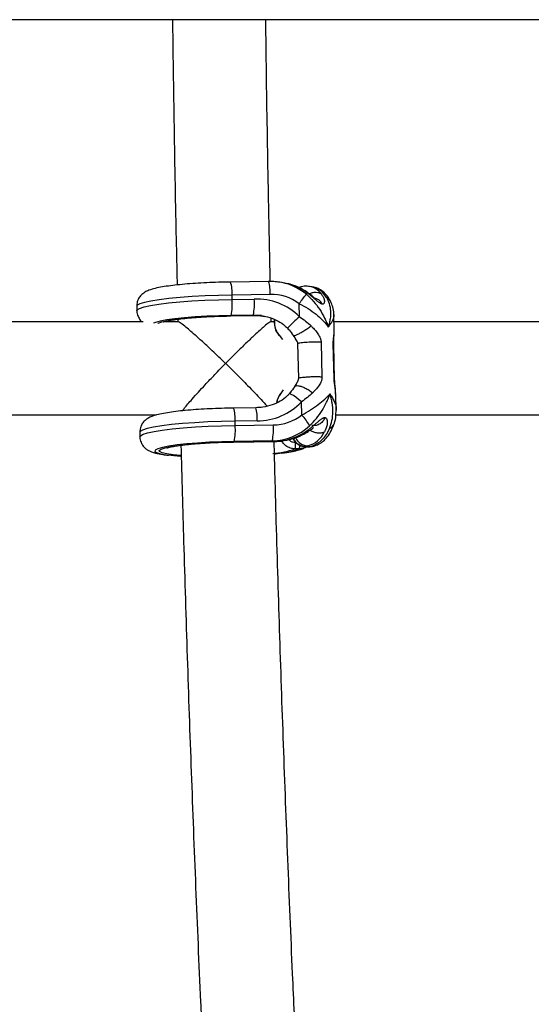
# Model space of a CAD drawing. Units: millimetres. Extents: x -37897 to 37267, y -4612 to 39967.
# Drawn here: x -2576 to -2488, y 2431 to 2600 of the extents above; entities that cross this region are included whole.
import ezdxf

# ---------------------------------------------------------------- set-up
doc = ezdxf.new("R2010")
doc.units = ezdxf.units.MM

msp = doc.modelspace()

# ---------------------------------------------------------------- linework, layer by layer
at = {"color": 7, "linetype": 'Continuous', "lineweight": 25}
for p, q in [((-102, 2600.08), (-3240.25, 2600.08)), ((-2533.29, 2555.18), (-2539.83, 2555.08)), ((-2531.07, 2555), (-2531.58, 2555.07)), ((-2527.82, 2554.22), (-2527.88, 2554.21)), ((-2525.82, 2554.26), (-2526.33, 2554.33)), ((-2533.03, 2552.94), (-2539.57, 2552.85)), ((-2539.56, 2552.1), (-2539.57, 2552.85)), ((-2555.92, 2550.9), (-2555.9, 2550.15)), ((-2539.56, 2552.1), (-2535.75, 2552.16)), ((-2528, 2549.12), (-2528.05, 2551.36)), ((-2539.81, 2549.26), (-2535.44, 2549.32)), ((-2539.79, 2549.27), (-2539.81, 2549.26)), ((-2539.79, 2549.27), (-2535.41, 2549.33)), ((-2535.92, 2549.41), (-2539.72, 2549.35)), ((-2535.41, 2549.33), (-2535.92, 2549.41)), ((-2532.86, 2548.18), (-2532.87, 2548.87)), ((-2522.04, 2546.75), (-2522.11, 2549.52)), ((-2554.84, 2548.27), (-2612.08, 2548.27)), ((-2548.82, 2548.27), (-2551.19, 2548.27)), ((-2548.87, 2548.7), (-2548.86, 2548.17)), ((-2532.33, 2548.27), (-2532.9, 2548.27)), ((-2532.34, 2548.64), (-2532.32, 2547.97)), ((-2532.29, 2548.65), (-2532.27, 2547.98)), ((-2464.84, 2548.27), (-2522.08, 2548.27)), ((-2531.5, 2545.99), (-2530.89, 2545.24)), ((-2529.07, 2545.91), (-2528.82, 2545.5)), ((-2522.07, 2546.59), (-2522.06, 2546.75)), ((-2528.32, 2544.51), (-2528.18, 2538.54)), ((-2524.28, 2544.74), (-2524.14, 2538.77)), ((-2522.06, 2538.48), (-2522.2, 2544.45)), ((-2521.97, 2538.42), (-2522.12, 2544.38)), ((-2528.5, 2537.69), (-2528.83, 2537.16)), ((-2530.78, 2536.6), (-2531.25, 2535.91)), ((-2521.8, 2535.84), (-2521.81, 2536.04)), ((-2521.71, 2533.07), (-2521.78, 2535.84)), ((-2527.59, 2532.29), (-2527.65, 2534.53)), ((-2611.75, 2532.27), (-2552.53, 2532.27)), ((-2535.51, 2533.51), (-2539.31, 2533.46)), ((-2521.75, 2532.27), (-2462.53, 2532.27)), ((-2535.25, 2531.28), (-2539.05, 2531.22)), ((-2539.03, 2530.48), (-2539.05, 2531.22)), ((-2539.03, 2530.48), (-2532.49, 2530.57)), ((-2555.4, 2529.27), (-2555.38, 2528.52)), ((-2539.29, 2527.63), (-2532.18, 2527.73)), ((-2539.27, 2527.65), (-2532.15, 2527.75)), ((-2532.66, 2527.82), (-2539.2, 2527.73)), ((-2532.66, 2527.82), (-2532.15, 2527.75)), ((-2526.54, 2526.96), (-2526.94, 2526.84)), ((-2526.54, 2526.96), (-2526.03, 2526.89)), ((-2526.23, 2526.83), (-2526.03, 2526.89)), ((-2525.56, 2526.92), (-2525.36, 2526.98)), ((-2528.01, 2526.47), (-2528.76, 2526.46)), ((-2526.94, 2526.84), (-2526.98, 2526.83)), ((-2526.98, 2526.83), (-2526.27, 2526.82)), ((-2526.94, 2526.84), (-2526.23, 2526.83)), ((-2526.23, 2526.83), (-2526.27, 2526.82))]:
    msp.add_line(p, q, dxfattribs=at)
at = {"color": 8, "linetype": 'Continuous', "lineweight": 25}
for p, q in [((-2535.41, 2549.33), (-2535.44, 2549.32)), ((-2535.41, 2549.33), (-2534, 2549.23)), ((-2522.15, 2544.38), (-2522.2, 2544.45)), ((-2522.01, 2538.42), (-2522.06, 2538.48)), ((-2539.29, 2527.63), (-2539.27, 2527.65)), ((-2532.18, 2527.73), (-2532.15, 2527.75))]:
    msp.add_line(p, q, dxfattribs=at)
at = {"color": 8, "linetype": 'Continuous', "lineweight": 25, "flags": 128}
for points in [[(-2527.88, 2554.21), (-2528.09, 2554.12), (-2528.1, 2554.12)], [(-2539.57, 2552.85), (-2541.89, 2552.79), (-2544.18, 2552.71), (-2546.4, 2552.58), (-2548.49, 2552.43), (-2550.39, 2552.24), (-2552.07, 2552.04), (-2553.48, 2551.81), (-2554.59, 2551.57), (-2555.38, 2551.33), (-2555.82, 2551.08), (-2555.92, 2550.9)], [(-2555.9, 2550.15), (-2555.83, 2550.31), (-2555.42, 2550.56), (-2554.65, 2550.81), (-2553.55, 2551.05), (-2552.15, 2551.28), (-2550.46, 2551.49), (-2548.55, 2551.67), (-2546.45, 2551.83), (-2544.21, 2551.96), (-2541.9, 2552.05), (-2539.56, 2552.1)], [(-2539.72, 2549.35), (-2541.82, 2549.3), (-2543.88, 2549.22), (-2545.87, 2549.1), (-2547.71, 2548.95), (-2549.36, 2548.78), (-2550.77, 2548.58), (-2551.9, 2548.37), (-2552.72, 2548.15), (-2553.04, 2548.02)], [(-2552.28, 2548.03), (-2552.26, 2548.04), (-2551.59, 2548.27), (-2550.58, 2548.48), (-2549.26, 2548.68), (-2547.68, 2548.86), (-2545.88, 2549.01), (-2543.93, 2549.13), (-2541.87, 2549.22), (-2539.79, 2549.27)], [(-2534.53, 2549.3), (-2534.53, 2549.31), (-2535.92, 2549.41)], [(-2531.27, 2535.97), (-2531.27, 2535.97), (-2531.28, 2535.96), (-2531.28, 2535.96), (-2531.28, 2535.95), (-2531.28, 2535.94), (-2531.27, 2535.93), (-2531.27, 2535.92), (-2531.25, 2535.91)], [(-2527.65, 2534.53), (-2528.15, 2534.94), (-2528.62, 2535.31), (-2529.05, 2535.6), (-2529.4, 2535.81), (-2529.64, 2535.91), (-2529.77, 2535.9), (-2529.77, 2535.9)], [(-2539.05, 2531.22), (-2541.39, 2531.17), (-2543.71, 2531.08), (-2545.94, 2530.95), (-2548.05, 2530.79), (-2549.96, 2530.61), (-2551.64, 2530.4), (-2553.05, 2530.17), (-2554.15, 2529.93), (-2554.91, 2529.68), (-2555.32, 2529.43), (-2555.4, 2529.27)], [(-2555.38, 2528.53), (-2555.28, 2528.71), (-2554.84, 2528.96), (-2554.05, 2529.2), (-2552.94, 2529.44), (-2551.53, 2529.67), (-2549.85, 2529.87), (-2547.95, 2530.06), (-2545.86, 2530.21), (-2543.64, 2530.33), (-2541.35, 2530.42), (-2539.03, 2530.48)], [(-2539.2, 2527.73), (-2541.34, 2527.67), (-2543.45, 2527.59), (-2545.47, 2527.46), (-2547.34, 2527.31), (-2549, 2527.13), (-2550.41, 2526.93), (-2551.52, 2526.71), (-2552.3, 2526.49), (-2552.73, 2526.26), (-2552.8, 2526.03), (-2552.5, 2525.82), (-2551.84, 2525.62), (-2550.85, 2525.45), (-2550, 2525.35)], [(-2548.38, 2525.32), (-2549.66, 2525.44), (-2550.77, 2525.59), (-2551.56, 2525.78), (-2551.99, 2525.98), (-2552.05, 2526.19), (-2551.74, 2526.42), (-2551.07, 2526.64), (-2550.06, 2526.85), (-2548.75, 2527.05), (-2547.16, 2527.23), (-2545.37, 2527.39), (-2543.41, 2527.51), (-2541.35, 2527.6), (-2539.27, 2527.65)], [(-2526.03, 2526.89), (-2525.58, 2526.93), (-2525.36, 2526.99)]]:
    msp.add_lwpolyline(points, dxfattribs=at)
at = {"color": 7, "linetype": 'Continuous', "lineweight": 25, "flags": 128}
for points in [[(-2531.5, 2545.91), (-2531.51, 2545.91), (-2531.52, 2545.92), (-2531.52, 2545.92), (-2531.52, 2545.94), (-2531.52, 2545.95), (-2531.52, 2545.96), (-2531.51, 2545.98), (-2531.5, 2545.99)], [(-2526.23, 2526.83), (-2525.78, 2526.87), (-2525.56, 2526.92)], [(-2550, 2525.35), (-2549.54, 2525.3), (-2548.4, 2525.21)], [(-2532.21, 2525.6), (-2532.14, 2525.61), (-2531.42, 2525.7)]]:
    msp.add_lwpolyline(points, dxfattribs=at)
at = {"color": 8, "linetype": 'Continuous', "lineweight": 25}
for centre, radius, start, end in [((-2545.16, 2553.33), 5.61, 355.0994, 18.236), ((-2538.63, 2553.42), 5.61, 355.1051, 18.2259), ((-2532.85, 2545.72), 9.44, 50.2362, 83.0384), ((-2526.84, 2551.23), 3.15, 36.4041, 80.5855), ((-2526.46, 2550.87), 3.45, 28.1221, 79.3811), ((-2524.14, 2550.99), 1.67, 27.9907, 64.3384), ((-2504.59, 2522.64), 35.35, 131.471, 136.0841), ((-2532.28, 2547.91), 0.0753, 84.4681, 120.0987), ((-2544.64, 2531.7), 5.61, 355.1051, 18.2259), ((-2540.84, 2531.76), 5.61, 355.1051, 18.2259), ((-2523.31, 2531.21), 1.33, 289.0003, 338.0338), ((-2526.85, 2529.29), 2.45, 205.4031, 267.9721), ((-2526.45, 2529.41), 2.45, 204.6754, 267.9599), ((-2530.09, 2527.01), 2.15, 345.5362, 2.1137), ((-2533.37, 2539), 13.36, 273.3489, 290.2086), ((-2532.38, 2537.84), 12.17, 274.5318, 291.0512)]:
    msp.add_arc(centre, radius, start, end, dxfattribs=at)
at = {"color": 7, "linetype": 'Continuous', "lineweight": 25}
for centre, radius, start, end in [((-2532.38, 2545.5), 9.59, 56.3549, 82.1465), ((-2532.81, 2545), 7.94, 53.24, 91.6164), ((-2660.51, 2655.14), 168.26, 321.9226, 322.6147), ((-2549.24, 2551.3), 9.72, 348.4169, 4.7166), ((-2545.44, 2551.36), 9.72, 348.4169, 4.7166), ((-2535.33, 2541.8), 10.36, 44.9514, 92.3311), ((-2532.3, 2548.58), 0.0753, 84.4681, 120.0987), ((-2532.31, 2547.99), 0.0205, 228.0179, 275.0562), ((-2529.22, 2547.98), 3.08, 180.2777, 222.3275), ((-2529.29, 2548), 2.98, 180.2763, 222.3162), ((-2528.53, 2533.9), 3.42, 142.7975, 171.4166), ((-2528.61, 2533.91), 3.31, 142.8149, 171.8817), ((-2535.15, 2541.54), 10.26, 269.4213, 316.9294), ((-2532.48, 2538.38), 7.81, 269.9318, 308.7489), ((-2535.37, 2525.35), 10.43, 29.1353, 41.7443), ((-2548.72, 2529.68), 9.72, 348.4169, 4.7166), ((-2542.18, 2529.77), 9.72, 348.4169, 4.7166), ((-2532.89, 2537.53), 9.71, 271.3546, 312.9819), ((-2532.42, 2537.59), 9.85, 271.5396, 306.9646), ((-2527.86, 2531.35), 4.58, 286.6712, 333.9357), ((-2527.62, 2531.69), 5.06, 288.2818, 339.8062), ((-2532.56, 2527.24), 3.89, 348.4169, 4.7166)]:
    msp.add_arc(centre, radius, start, end, dxfattribs=at)
for points, knots in [([(-2549.79, 2600.08), (-2549.72, 2595.19), (-2549.56, 2583.64), (-2549.3, 2568.47), (-2549.07, 2558.2), (-2548.99, 2554.57)], [0, 0, 0, 0, 0.322015, 0.760278, 1, 1, 1, 1]), ([(-2533, 2555.17), (-2533.11, 2560.1), (-2533.35, 2571.66), (-2533.61, 2586.63), (-2533.74, 2596.68), (-2533.78, 2600.08)], [0, 0, 0, 0, 0.32995, 0.772852, 1, 1, 1, 1]), ([(-2539.83, 2555.08), (-2540.19, 2555.08), (-2541.22, 2555.06), (-2542.93, 2555), (-2544.91, 2554.91), (-2546.81, 2554.78), (-2548.57, 2554.63), (-2550.17, 2554.44), (-2551.57, 2554.24), (-2552.8, 2553.99), (-2553.71, 2553.73), (-2554.43, 2553.41), (-2555.02, 2552.99), (-2555.51, 2552.44), (-2555.87, 2551.72), (-2555.89, 2551.18), (-2555.9, 2550.92)], [0, 0, 0, 0, 0.04633, 0.134621, 0.223023, 0.311589, 0.400509, 0.490093, 0.580947, 0.674529, 0.77566, 0.840929, 0.881265, 0.921883, 0.963099, 1, 1, 1, 1]), ([(-2531.72, 2555.05), (-2532.01, 2555.1), (-2532.54, 2555.18), (-2533.06, 2555.18), (-2533.29, 2555.18)], [0, 0, 0, 0, 0.5671212, 1, 1, 1, 1]), ([(-2527.04, 2553.56), (-2527.34, 2553.73), (-2528.15, 2554.2), (-2529.33, 2554.66), (-2530.22, 2554.82), (-2530.53, 2554.87)], [0, 0, 0, 0, 0.2792795, 0.7443036, 1, 1, 1, 1]), ([(-2526.28, 2554.29), (-2526.41, 2554.32), (-2526.86, 2554.42), (-2527.42, 2554.33), (-2527.81, 2554.22), (-2527.88, 2554.21)], [0, 0, 0, 0, 0.242465, 0.864206, 1, 1, 1, 1]), ([(-2522.67, 2551.77), (-2522.79, 2551.99), (-2523.09, 2552.53), (-2523.71, 2553.26), (-2524.56, 2553.87), (-2525.3, 2554.21), (-2525.74, 2554.22), (-2525.85, 2554.23)], [0, 0, 0, 0, 0.173264, 0.445701, 0.691445, 0.926551, 1, 1, 1, 1]), ([(-2524.07, 2551.28), (-2524.09, 2551.28), (-2524.13, 2551.29), (-2524.18, 2551.3), (-2524.25, 2551.33), (-2524.33, 2551.37), (-2524.53, 2551.48), (-2524.84, 2551.72), (-2525.25, 2552.06), (-2525.65, 2552.4), (-2526.04, 2552.72), (-2526.39, 2553), (-2526.68, 2553.21), (-2526.9, 2553.37), (-2527.01, 2553.44), (-2527.07, 2553.48)], [0, 0, 0, 0, 0.02289, 0.046102, 0.069787, 0.104767, 0.140854, 0.286048, 0.428293, 0.561804, 0.683825, 0.796142, 0.900749, 0.949961, 1, 1, 1, 1]), ([(-2525.46, 2552.34), (-2525.46, 2552.34), (-2525.45, 2552.35), (-2525.48, 2552.39), (-2525.57, 2552.48), (-2525.85, 2552.72), (-2526.34, 2553.1), (-2526.79, 2553.4), (-2527.04, 2553.56)], [0, 0, 0, 0, 0.022115, 0.07256, 0.184201, 0.316033, 0.631213, 1, 1, 1, 1]), ([(-2526.81, 2552.97), (-2526.37, 2552.6), (-2525.96, 2552.19), (-2525.2, 2551.32), (-2524.84, 2550.85), (-2524.21, 2549.9), (-2523.93, 2549.4), (-2523.56, 2548.64), (-2523.45, 2548.39), (-2523.29, 2548), (-2523.24, 2547.87), (-2523.14, 2547.61), (-2523.1, 2547.48), (-2523.06, 2547.35)], [0, 0, 0, 0, 0.25, 0.25, 0.5, 0.5, 0.75, 0.75, 0.875, 0.875, 0.9375, 0.9375, 1, 1, 1, 1]), ([(-2524.07, 2551.28), (-2524.19, 2551.45), (-2524.43, 2551.82), (-2524.93, 2552.2), (-2525.33, 2552.27), (-2525.52, 2552.31)], [0, 0, 0, 0, 0.313631, 0.682502, 1, 1, 1, 1]), ([(-2524.31, 2553.09), (-2524.28, 2553.06), (-2524.23, 2552.99), (-2524.13, 2552.85), (-2524.01, 2552.66), (-2523.88, 2552.41), (-2523.78, 2552.14), (-2523.72, 2551.85), (-2523.72, 2551.56), (-2523.79, 2551.38), (-2523.89, 2551.31), (-2523.94, 2551.28), (-2524, 2551.27), (-2524.05, 2551.27), (-2524.07, 2551.28)], [0, 0, 0, 0, 0.050036, 0.099253, 0.203863, 0.316182, 0.438207, 0.571721, 0.713969, 0.859166, 0.895243, 0.930235, 0.965559, 1, 1, 1, 1]), ([(-2523.42, 2552.49), (-2523.19, 2552.15), (-2523.02, 2551.78), (-2522.78, 2550.98), (-2522.71, 2550.55), (-2522.66, 2549.68), (-2522.68, 2549.23), (-2522.77, 2548.53), (-2522.82, 2548.3), (-2522.89, 2547.94), (-2522.92, 2547.83), (-2522.99, 2547.59), (-2523.02, 2547.47), (-2523.06, 2547.35)], [0, 0, 0, 0, 0.25, 0.25, 0.5, 0.5, 0.75, 0.75, 0.875, 0.875, 0.9375, 0.9375, 1, 1, 1, 1]), ([(-2528.05, 2551.36), (-2527.52, 2551.11), (-2527.01, 2550.83), (-2526.04, 2550.22), (-2525.57, 2549.89), (-2524.73, 2549.2), (-2524.34, 2548.85), (-2523.81, 2548.29), (-2523.64, 2548.11), (-2523.41, 2547.82), (-2523.34, 2547.73), (-2523.19, 2547.54), (-2523.12, 2547.44), (-2523.06, 2547.35)], [0, 0, 0, 0, 0.25, 0.25, 0.5, 0.5, 0.75, 0.75, 0.875, 0.875, 0.9375, 0.9375, 1, 1, 1, 1]), ([(-2522.12, 2549.51), (-2522.12, 2549.56), (-2522.09, 2549.99), (-2522.23, 2550.77), (-2522.54, 2551.45), (-2522.67, 2551.77)], [0, 0, 0, 0, 0.056393, 0.5632, 1, 1, 1, 1]), ([(-2555.89, 2550.17), (-2555.89, 2550.13), (-2555.93, 2549.81), (-2555.73, 2549.22), (-2555.4, 2548.6), (-2555.14, 2548.36), (-2555.04, 2548.27)], [0, 0, 0, 0, 0.042382, 0.439539, 0.7867, 1, 1, 1, 1]), ([(-2551.29, 2548.25), (-2551.3, 2548.25), (-2551.33, 2548.23), (-2551.19, 2548.29), (-2550.86, 2548.37), (-2550.21, 2548.51), (-2549.26, 2548.66), (-2548.02, 2548.81), (-2546.53, 2548.95), (-2544.86, 2549.07), (-2543.06, 2549.17), (-2541.35, 2549.23), (-2540.27, 2549.25), (-2539.81, 2549.26)], [0, 0, 0, 0, 0.002507, 0.06412, 0.140961, 0.232995, 0.336569, 0.447203, 0.561676, 0.678171, 0.795735, 0.913848, 1, 1, 1, 1]), ([(-2535.44, 2549.32), (-2535.17, 2549.32), (-2534.66, 2549.33), (-2534.16, 2549.23), (-2533.92, 2549.18)], [0, 0, 0, 0, 0.524887, 1, 1, 1, 1]), ([(-2534.55, 2549.27), (-2534.19, 2549.22), (-2533.31, 2549.11), (-2532.01, 2548.6), (-2530.85, 2547.93), (-2530.28, 2547.37), (-2530.05, 2547.16)], [0, 0, 0, 0, 0.214658, 0.529549, 0.816502, 1, 1, 1, 1]), ([(-2540.67, 2541.11), (-2540.68, 2541.11), (-2541.06, 2541.48), (-2541.83, 2542.22), (-2543.1, 2543.42), (-2544.49, 2544.71), (-2546.14, 2546.2), (-2547.54, 2547.4), (-2548.51, 2548.16), (-2548.71, 2548.23), (-2548.81, 2548.26)], [0, 0, 0, 0, 0.001231, 0.110587, 0.221281, 0.371146, 0.524815, 0.740528, 0.878031, 1, 1, 1, 1]), ([(-2532.92, 2548.25), (-2533, 2548.22), (-2533.2, 2548.16), (-2534.14, 2547.39), (-2535.48, 2546.18), (-2537.06, 2544.69), (-2538.71, 2543.08), (-2539.95, 2541.84), (-2540.67, 2541.11), (-2540.67, 2541.11)], [0, 0, 0, 0, 0.124086, 0.266106, 0.483789, 0.631553, 0.783502, 0.998749, 1, 1, 1, 1]), ([(-2530.06, 2547.15), (-2529.97, 2547.05), (-2529.6, 2546.67), (-2529.3, 2546.23), (-2529.07, 2545.91)], [0, 0, 0, 0, 0.252364, 1, 1, 1, 1]), ([(-2526.01, 2547.55), (-2525.96, 2547.5), (-2525.87, 2547.42), (-2525.69, 2547.24), (-2525.37, 2546.9), (-2525.02, 2546.48), (-2524.7, 2546.01), (-2524.52, 2545.68), (-2524.41, 2545.4), (-2524.34, 2545.18), (-2524.29, 2544.96), (-2524.28, 2544.81), (-2524.28, 2544.74)], [0, 0, 0, 0, 0.057825, 0.11074, 0.226244, 0.472428, 0.603316, 0.737066, 0.806391, 0.87009, 0.936296, 1, 1, 1, 1]), ([(-2528.81, 2545.51), (-2528.78, 2545.45), (-2528.67, 2545.27), (-2528.51, 2545.02), (-2528.35, 2544.74), (-2528.33, 2544.57), (-2528.32, 2544.51)], [0, 0, 0, 0, 0.158413, 0.57151, 0.832084, 1, 1, 1, 1]), ([(-2522.12, 2544.38), (-2522.12, 2544.49), (-2522.12, 2544.72), (-2522.11, 2545.15), (-2522.06, 2545.83), (-2522.05, 2546.34), (-2522.04, 2546.67)], [0, 0, 0, 0, 0.1275427, 0.2541556, 0.5083974, 1, 1, 1, 1]), ([(-2524.28, 2544.74), (-2524.6, 2544.76), (-2525, 2544.77), (-2525.83, 2544.77), (-2526.26, 2544.75), (-2527.07, 2544.71), (-2527.43, 2544.67), (-2528.01, 2544.6), (-2528.22, 2544.55), (-2528.32, 2544.51)], [0, 0, 0, 0, 0.25, 0.25, 0.5, 0.5, 0.75, 0.75, 1, 1, 1, 1]), ([(-2548.07, 2532.99), (-2547.96, 2533.14), (-2547.61, 2533.62), (-2546.29, 2535.16), (-2544.47, 2537.16), (-2542.48, 2539.25), (-2541.29, 2540.48), (-2540.68, 2541.1), (-2540.67, 2541.11)], [0, 0, 0, 0, 0.096771, 0.309323, 0.594853, 0.79365, 0.998586, 1, 1, 1, 1]), ([(-2540.67, 2541.11), (-2540.67, 2541.1), (-2540.03, 2540.49), (-2538.74, 2539.22), (-2536.67, 2537.13), (-2534.79, 2535.18), (-2533.89, 2534.16), (-2533.56, 2533.79)], [0, 0, 0, 0, 0.001612, 0.239794, 0.484985, 0.81249, 1, 1, 1, 1]), ([(-2524.14, 2538.77), (-2524.35, 2538.79), (-2524.63, 2538.8), (-2525.16, 2538.8), (-2525.35, 2538.8), (-2525.77, 2538.8), (-2525.99, 2538.79), (-2526.44, 2538.77), (-2526.66, 2538.76), (-2527.09, 2538.72), (-2527.3, 2538.7), (-2527.65, 2538.66), (-2527.8, 2538.64), (-2528.04, 2538.59), (-2528.12, 2538.56), (-2528.18, 2538.54)], [0, 0, 0, 0, 0.25, 0.25, 0.375, 0.375, 0.5, 0.5, 0.625, 0.625, 0.75, 0.75, 0.875, 0.875, 1, 1, 1, 1]), ([(-2524.14, 2538.77), (-2524.14, 2538.74), (-2524.13, 2538.66), (-2524.14, 2538.55), (-2524.16, 2538.44), (-2524.18, 2538.3), (-2524.23, 2538.12), (-2524.34, 2537.86), (-2524.5, 2537.54), (-2524.8, 2537.1), (-2525.13, 2536.71), (-2525.43, 2536.39), (-2525.6, 2536.22), (-2525.69, 2536.13), (-2525.73, 2536.09)], [0, 0, 0, 0, 0.03165, 0.06374, 0.096464, 0.130003, 0.193687, 0.263045, 0.396812, 0.5277, 0.773839, 0.889303, 0.942193, 1, 1, 1, 1]), ([(-2528.83, 2537.16), (-2528.84, 2537.14), (-2529.04, 2536.78), (-2529.37, 2536.35), (-2529.72, 2535.96), (-2529.78, 2535.9)], [0, 0, 0, 0, 0.0405604, 0.8507508, 1, 1, 1, 1]), ([(-2528.18, 2538.54), (-2528.19, 2538.46), (-2528.22, 2538.15), (-2528.38, 2537.89), (-2528.5, 2537.7)], [0, 0, 0, 0, 0.269133, 1, 1, 1, 1]), ([(-2521.78, 2535.95), (-2521.81, 2536.33), (-2521.84, 2536.91), (-2521.93, 2537.65), (-2521.96, 2538.09), (-2521.97, 2538.31), (-2521.97, 2538.41)], [0, 0, 0, 0, 0.491622, 0.74584, 0.872451, 1, 1, 1, 1]), ([(-2529.77, 2535.9), (-2529.9, 2535.76), (-2530.34, 2535.27), (-2531.3, 2534.58), (-2532.69, 2533.95), (-2534.13, 2533.59), (-2535.1, 2533.53), (-2535.51, 2533.51)], [0, 0, 0, 0, 0.088692, 0.310458, 0.55068, 0.806139, 1, 1, 1, 1]), ([(-2525.73, 2536.09), (-2526.02, 2535.81), (-2526.33, 2535.55), (-2526.97, 2535.03), (-2527.3, 2534.78), (-2527.65, 2534.53)], [0, 0, 0, 0, 0.5, 0.5, 1, 1, 1, 1]), ([(-2527.59, 2532.29), (-2527.07, 2532.56), (-2526.57, 2532.84), (-2525.63, 2533.43), (-2525.18, 2533.74), (-2524.37, 2534.35), (-2524, 2534.66), (-2523.49, 2535.14), (-2523.33, 2535.29), (-2523.11, 2535.53), (-2523.04, 2535.6), (-2522.91, 2535.76), (-2522.84, 2535.84), (-2522.78, 2535.92)], [0, 0, 0, 0, 0.25, 0.25, 0.5, 0.5, 0.75, 0.75, 0.875, 0.875, 0.9375, 0.9375, 1, 1, 1, 1]), ([(-2526.27, 2530.42), (-2525.84, 2530.83), (-2525.45, 2531.25), (-2524.73, 2532.13), (-2524.4, 2532.6), (-2523.81, 2533.53), (-2523.56, 2534), (-2523.22, 2534.72), (-2523.12, 2534.96), (-2522.98, 2535.32), (-2522.94, 2535.44), (-2522.86, 2535.68), (-2522.82, 2535.8), (-2522.78, 2535.92)], [0, 0, 0, 0, 0.25, 0.25, 0.5, 0.5, 0.75, 0.75, 0.875, 0.875, 0.9375, 0.9375, 1, 1, 1, 1]), ([(-2522.87, 2529.95), (-2522.67, 2530.38), (-2522.52, 2530.84), (-2522.32, 2531.79), (-2522.27, 2532.3), (-2522.26, 2533.31), (-2522.31, 2533.82), (-2522.44, 2534.6), (-2522.49, 2534.87), (-2522.59, 2535.26), (-2522.62, 2535.39), (-2522.7, 2535.65), (-2522.74, 2535.79), (-2522.78, 2535.92)], [0, 0, 0, 0, 0.25, 0.25, 0.5, 0.5, 0.75, 0.75, 0.875, 0.875, 0.9375, 0.9375, 1, 1, 1, 1]), ([(-2539.31, 2533.46), (-2539.67, 2533.45), (-2540.69, 2533.43), (-2542.4, 2533.38), (-2544.39, 2533.28), (-2546.28, 2533.16), (-2548.05, 2533), (-2549.64, 2532.82), (-2551.05, 2532.61), (-2552.28, 2532.37), (-2553.19, 2532.11), (-2553.91, 2531.78), (-2554.5, 2531.37), (-2554.99, 2530.82), (-2555.34, 2530.09), (-2555.37, 2529.55), (-2555.38, 2529.3)], [0, 0, 0, 0, 0.04633, 0.134621, 0.223023, 0.311589, 0.400509, 0.490093, 0.580947, 0.674529, 0.77566, 0.840929, 0.881265, 0.921883, 0.963099, 1, 1, 1, 1]), ([(-2522.08, 2530.71), (-2522.06, 2530.77), (-2521.87, 2531.21), (-2521.73, 2532.01), (-2521.73, 2532.75), (-2521.73, 2533.07)], [0, 0, 0, 0, 0.074749, 0.588829, 1, 1, 1, 1]), ([(-2526.49, 2529.72), (-2526.44, 2529.77), (-2526.34, 2529.85), (-2526.12, 2530.02), (-2525.84, 2530.24), (-2525.5, 2530.53), (-2525.13, 2530.85), (-2524.75, 2531.18), (-2524.35, 2531.5), (-2524.05, 2531.71), (-2523.86, 2531.79), (-2523.77, 2531.81), (-2523.68, 2531.83), (-2523.63, 2531.82), (-2523.61, 2531.82)], [0, 0, 0, 0, 0.050036, 0.099253, 0.203863, 0.316182, 0.438207, 0.571721, 0.713969, 0.859166, 0.895243, 0.930235, 0.965559, 1, 1, 1, 1]), ([(-2523.61, 2531.82), (-2523.71, 2531.63), (-2523.93, 2531.22), (-2524.46, 2530.73), (-2525.14, 2530.4), (-2525.62, 2530.44), (-2525.85, 2530.46)], [0, 0, 0, 0, 0.210674, 0.458454, 0.739069, 1, 1, 1, 1]), ([(-2525.36, 2526.98), (-2525.07, 2527.1), (-2524.46, 2527.34), (-2523.68, 2527.96), (-2522.99, 2528.79), (-2522.46, 2529.71), (-2522.18, 2530.42), (-2522.07, 2530.71)], [0, 0, 0, 0, 0.180723, 0.376799, 0.590763, 0.83258, 1, 1, 1, 1]), ([(-2523.61, 2531.82), (-2523.59, 2531.82), (-2523.56, 2531.81), (-2523.51, 2531.8), (-2523.46, 2531.77), (-2523.41, 2531.72), (-2523.32, 2531.6), (-2523.24, 2531.35), (-2523.22, 2530.96), (-2523.26, 2530.58), (-2523.35, 2530.23), (-2523.46, 2529.91), (-2523.57, 2529.66), (-2523.66, 2529.47), (-2523.71, 2529.38), (-2523.74, 2529.34)], [0, 0, 0, 0, 0.02289, 0.046102, 0.069787, 0.104767, 0.140854, 0.286048, 0.428293, 0.561804, 0.683825, 0.796142, 0.900749, 0.949961, 1, 1, 1, 1]), ([(-2555.36, 2528.55), (-2555.37, 2528.52), (-2555.41, 2528.18), (-2555.21, 2527.59), (-2554.83, 2526.92), (-2554.34, 2526.45), (-2553.84, 2526.13), (-2553.3, 2525.9), (-2552.55, 2525.67), (-2551.66, 2525.5), (-2550.81, 2525.41), (-2550.49, 2525.37)], [0, 0, 0, 0, 0.011472, 0.109989, 0.196105, 0.278809, 0.365916, 0.468756, 0.610876, 0.854181, 1, 1, 1, 1]), ([(-2532.18, 2527.73), (-2531.8, 2527.75), (-2530.81, 2527.79), (-2529.23, 2528.13), (-2527.69, 2528.71), (-2526.83, 2529.24), (-2526.48, 2529.45)], [0, 0, 0, 0, 0.184713, 0.494522, 0.798907, 1, 1, 1, 1]), ([(-2526.48, 2529.46), (-2526.34, 2529.55), (-2526.1, 2529.72), (-2525.83, 2529.91), (-2525.69, 2530.02), (-2525.63, 2530.07), (-2525.61, 2530.1), (-2525.61, 2530.11), (-2525.61, 2530.11), (-2525.61, 2530.11)], [0, 0, 0, 0, 0.383356, 0.683783, 0.80154, 0.898982, 0.942055, 0.983025, 1, 1, 1, 1]), ([(-2550.77, 2526.63), (-2550.77, 2526.62), (-2550.8, 2526.61), (-2550.65, 2526.67), (-2550.3, 2526.76), (-2549.63, 2526.89), (-2548.66, 2527.04), (-2547.4, 2527.19), (-2545.9, 2527.33), (-2544.22, 2527.45), (-2542.41, 2527.55), (-2540.74, 2527.61), (-2539.7, 2527.62), (-2539.29, 2527.63)], [0, 0, 0, 0, 0.006403, 0.068967, 0.146894, 0.239854, 0.344037, 0.455008, 0.569653, 0.686234, 0.803837, 0.921963, 1, 1, 1, 1]), ([(-2548.34, 2527.08), (-2548.19, 2521.57), (-2547.86, 2509.44), (-2547.27, 2490.74), (-2546.59, 2470.97), (-2545.82, 2451.25), (-2545.13, 2434.74), (-2544.67, 2424.84), (-2544.52, 2421.47)], [0, 0, 0, 0, 0.155475, 0.342464, 0.529453, 0.716445, 0.903438, 1, 1, 1, 1]), ([(-2528.56, 2422.66), (-2528.77, 2427.25), (-2529.28, 2438.35), (-2530, 2456.04), (-2530.75, 2475.71), (-2531.42, 2495.44), (-2531.95, 2512.8), (-2532.24, 2523.61), (-2532.35, 2527.81)], [0, 0, 0, 0, 0.1318, 0.319073, 0.506349, 0.693627, 0.880906, 1, 1, 1, 1]), ([(-2529.1, 2528.23), (-2529.06, 2528.13), (-2528.91, 2527.75), (-2528.37, 2527.26), (-2527.66, 2526.89), (-2527.17, 2526.85), (-2526.98, 2526.83)], [0, 0, 0, 0, 0.117287, 0.450097, 0.783262, 1, 1, 1, 1]), ([(-2526.68, 2526.88), (-2526.69, 2526.88), (-2526.89, 2526.69), (-2527.37, 2526.53), (-2527.82, 2526.49), (-2528.01, 2526.47)], [0, 0, 0, 0, 0.010099, 0.604035, 1, 1, 1, 1]), ([(-2531.01, 2525.73), (-2530.72, 2525.77), (-2529.93, 2525.87), (-2528.86, 2526.07), (-2527.92, 2526.32), (-2527.27, 2526.54), (-2526.91, 2526.75), (-2526.78, 2526.84)], [0, 0, 0, 0, 0.153416, 0.427999, 0.718511, 0.894438, 1, 1, 1, 1])]:
    msp.add_open_spline(points, degree=3, knots=knots, dxfattribs=at)
at = {"color": 8, "linetype": 'Continuous', "lineweight": 25}
for points, knots in [([(-2527.07, 2553.48), (-2527.05, 2553.52), (-2527.02, 2553.58), (-2527.04, 2553.55), (-2527.04, 2553.55)], [0, 0, 0, 0, 0.841866, 1, 1, 1, 1]), ([(-2524.31, 2553.09), (-2524.48, 2553.15), (-2524.83, 2553.28), (-2525.41, 2553.29), (-2525.9, 2553.21), (-2526.18, 2553.08), (-2526.27, 2553.04)], [0, 0, 0, 0, 0.285375, 0.57075, 0.856125, 1, 1, 1, 1]), ([(-2522.13, 2549.52), (-2522.12, 2549.5), (-2521.98, 2549.15), (-2522.3, 2548.53), (-2522.67, 2547.87), (-2522.87, 2547.59), (-2522.97, 2547.46), (-2523.02, 2547.4), (-2523.04, 2547.37), (-2523.05, 2547.36), (-2523.05, 2547.36), (-2523.05, 2547.35), (-2523.06, 2547.35)], [0, 0, 0, 0, 0.028103, 0.592996, 0.813846, 0.913693, 0.959874, 0.981334, 0.991315, 0.995645, 0.996333, 1, 1, 1, 1]), ([(-2529.05, 2545.93), (-2529.04, 2545.91), (-2529.03, 2545.86), (-2528.81, 2545.9), (-2528.41, 2546.06), (-2527.87, 2546.34), (-2527.25, 2546.7), (-2526.6, 2547.12), (-2526.2, 2547.41), (-2526.01, 2547.55)], [0, 0, 0, 0, 0.0716, 0.226333, 0.381066, 0.5358, 0.690533, 0.845267, 1, 1, 1, 1]), ([(-2522.2, 2544.45), (-2522.2, 2544.59), (-2522.2, 2544.89), (-2522.15, 2545.42), (-2522.06, 2546.01), (-2522.07, 2546.39), (-2522.07, 2546.59)], [0, 0, 0, 0, 0.159887, 0.323879, 0.650135, 1, 1, 1, 1]), ([(-2528.82, 2537.15), (-2528.82, 2537.16), (-2528.81, 2537.25), (-2528.6, 2537.31), (-2528.21, 2537.31), (-2527.65, 2537.16), (-2527.02, 2536.9), (-2526.35, 2536.53), (-2525.94, 2536.24), (-2525.73, 2536.09)], [0, 0, 0, 0, 0.009882, 0.174901, 0.339921, 0.504941, 0.669961, 0.83498, 1, 1, 1, 1]), ([(-2521.81, 2536.04), (-2521.82, 2536.29), (-2521.84, 2536.77), (-2521.96, 2537.45), (-2522.04, 2538.02), (-2522.05, 2538.33), (-2522.06, 2538.48)], [0, 0, 0, 0, 0.350948, 0.676659, 0.840366, 1, 1, 1, 1]), ([(-2522.78, 2535.92), (-2522.78, 2535.91), (-2522.78, 2535.91), (-2522.77, 2535.9), (-2522.76, 2535.88), (-2522.74, 2535.85), (-2522.69, 2535.78), (-2522.58, 2535.62), (-2522.37, 2535.27), (-2521.96, 2534.42), (-2521.6, 2533.61), (-2521.73, 2533.1), (-2521.73, 2533.07)], [0, 0, 0, 0, 0.003667, 0.004355, 0.008685, 0.018666, 0.040126, 0.086307, 0.186154, 0.407004, 0.971897, 1, 1, 1, 1]), ([(-2526.49, 2529.47), (-2526.47, 2529.48), (-2526.44, 2529.51), (-2526.47, 2529.65), (-2526.49, 2529.72)], [0, 0, 0, 0, 0.432533, 1, 1, 1, 1]), ([(-2526.18, 2529.66), (-2526.12, 2529.62), (-2525.88, 2529.47), (-2525.42, 2529.31), (-2524.83, 2529.19), (-2524.24, 2529.19), (-2523.91, 2529.29), (-2523.74, 2529.34)], [0, 0, 0, 0, 0.085408, 0.314056, 0.542704, 0.771352, 1, 1, 1, 1]), ([(-2528.76, 2526.46), (-2529.04, 2526.49), (-2529.6, 2526.54), (-2530.34, 2526.97), (-2530.82, 2527.42), (-2530.96, 2527.75), (-2530.98, 2527.82)], [0, 0, 0, 0, 0.306328, 0.612753, 0.91903, 1, 1, 1, 1]), ([(-2529.81, 2528.06), (-2529.75, 2528), (-2529.59, 2527.8), (-2529.2, 2527.61), (-2528.86, 2527.58), (-2528.69, 2527.56)], [0, 0, 0, 0, 0.195291, 0.597653, 1, 1, 1, 1])]:
    msp.add_open_spline(points, degree=3, knots=knots, dxfattribs=at)
at = {"color": 7, "linetype": 'Continuous', "lineweight": 25}
msp.add_open_spline([(-2528, 2549.12), (-2527.28, 2548.65), (-2526.61, 2548.13), (-2526.01, 2547.55)], degree=3, dxfattribs=at)

doc.saveas('drawing.dxf')
